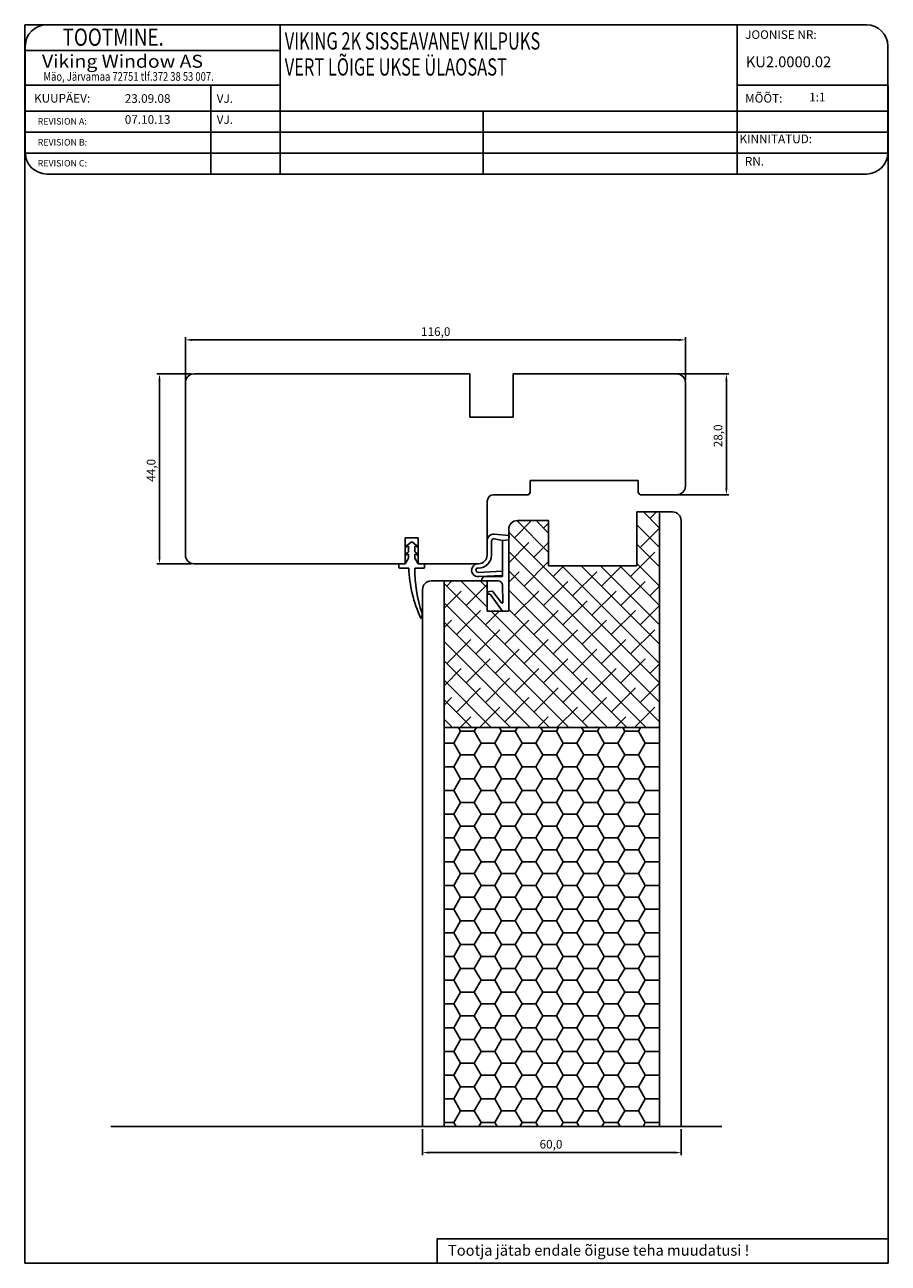
# Model space of a CAD drawing. Units: millimetres. Extents: x 196 to 3002, y 567 to 980.
# Drawn here: x 1713 to 1913, y 567 to 854 of the extents above; entities that cross this region are included whole.
import ezdxf

# ---------------------------------------------------------------- set-up
doc = ezdxf.new("R2010")
doc.units = ezdxf.units.MM
doc.styles.add('ROMANC', font='romanc', dxfattribs={"width": 0.7, "height": 4})
doc.styles.add('ROMAND', font='romand', dxfattribs={"width": 0.8, "height": 4})
doc.styles.add('ROMANS', font='romans', dxfattribs={"height": 2})

msp = doc.modelspace()

# ---------------------------------------------------------------- linework, layer by layer
for p, q in [((1712.82, 566.74), (1712.82, 853.93)), ((1712.82, 853.93), (1717.94, 853.93)), ((1878.04, 853.93), (1717.94, 853.93)), ((1772.05, 853.93), (1772.05, 819.32)), ((1878.04, 853.93), (1878.04, 819.32)), ((1908.04, 853.93), (1878.04, 853.93)), ((1712.94, 848.93), (1712.94, 824.32)), ((1712.94, 847.93), (1772.05, 847.93)), ((1913.04, 824.32), (1913.04, 848.93)), ((1712.94, 839.93), (1772.05, 839.93)), ((1755.97, 839.93), (1755.97, 819.32)), ((1878.04, 839.93), (1913.04, 839.93)), ((1913.12, 839.8), (1913.12, 566.74)), ((1712.94, 833.93), (1913.04, 833.93)), ((1819.17, 833.93), (1819.17, 819.32)), ((1712.94, 829.06), (1913.04, 829.06)), ((1712.94, 824.19), (1913.04, 824.19)), ((1717.94, 819.32), (1878.04, 819.32)), ((1878.04, 819.32), (1908.04, 819.32)), ((1750.08, 771.55), (1750.08, 781.45)), ((1866.08, 771.55), (1866.08, 781.45)), ((1864.58, 780.85), (1751.58, 780.85)), ((1751.48, 772.95), (1743.47, 772.95)), ((1816.08, 772.95), (1752.08, 772.95)), ((1816.08, 762.95), (1816.08, 772.95)), ((1864.08, 772.95), (1826.08, 772.95)), ((1826.08, 772.95), (1826.08, 762.95)), ((1826.08, 762.95), (1826.08, 772.95)), ((1851.68, 772.95), (1876.17, 772.95)), ((1744.07, 771.45), (1744.07, 730.45)), ((1750.08, 770.95), (1750.08, 730.95)), ((1866.08, 746.95), (1866.08, 770.95)), ((1875.57, 771.45), (1875.57, 746.45)), ((1826.08, 762.95), (1816.08, 762.95)), ((1830.08, 745.45), (1830.08, 748.25)), ((1830.08, 748.25), (1855.08, 748.25)), ((1855.08, 748.25), (1855.08, 745.45)), ((1821.58, 744.95), (1829.68, 744.95)), ((1829.68, 744.95), (1830.08, 745.45)), ((1855.08, 745.45), (1855.58, 744.95)), ((1855.58, 744.95), (1864.08, 744.95)), ((1857.18, 744.95), (1876.17, 744.95)), ((1820.08, 730.95), (1820.08, 743.45)), ((1826.42, 734.96), (1830.4, 738.95)), ((1834.33, 731.54), (1826.93, 738.94)), ((1827.08, 738.95), (1834.33, 738.95)), ((1834.33, 736.03), (1831.41, 738.95)), ((1833.15, 737.21), (1834.33, 738.38)), ((1834.33, 738.95), (1834.33, 728.45)), ((1854.83, 728.45), (1854.83, 740.95)), ((1854.83, 740.95), (1863.08, 740.95)), ((1854.83, 740.92), (1854.85, 740.95)), ((1860.08, 737.22), (1856.35, 740.95)), ((1857.85, 739.45), (1859.34, 740.95)), ((1860.08, 740.95), (1860.08, 598.43)), ((1865.08, 738.95), (1865.08, 652.9)), ((1825.19, 735.53), (1821.69, 735.8)), ((1825.08, 724.95), (1825.08, 736.95)), ((1860.08, 701.3), (1825.08, 736.3)), ((1825.13, 734.51), (1825.19, 735.53)), ((1860.08, 732.73), (1854.83, 737.98)), ((1855.6, 732.72), (1860.08, 737.19)), ((1801.08, 728.95), (1801.08, 734.95)), ((1801.08, 734.95), (1804.08, 734.95)), ((1802.42, 733.95), (1801.08, 732.88)), ((1801.08, 732.75), (1801.83, 733)), ((1801.08, 732.88), (1801.08, 732.75)), ((1801.83, 733), (1801.83, 731.68)), ((1802.74, 733.95), (1802.42, 733.95)), ((1804.08, 732.88), (1802.74, 733.95)), ((1803.33, 731.68), (1803.33, 733)), ((1803.33, 733), (1804.08, 732.75)), ((1804.08, 734.95), (1804.08, 728.95)), ((1804.08, 732.75), (1804.08, 732.88)), ((1820.08, 734.3), (1820.08, 730.95)), ((1821.08, 730.95), (1821.08, 734.21)), ((1821.67, 734.7), (1823.62, 734.33)), ((1823.62, 734.33), (1823.6, 725.95)), ((1823.62, 734.33), (1825.13, 734.51)), ((1825.13, 734.51), (1823.62, 734.33)), ((1825.08, 717.95), (1825.13, 734.51)), ((1825.11, 729.16), (1829.78, 733.84)), ((1830.91, 730.47), (1834.33, 733.89)), ((1860.08, 728.24), (1854.83, 733.49)), ((1801.83, 731.68), (1801.08, 731.08)), ((1801.08, 730.95), (1801.83, 731.2)), ((1801.08, 731.08), (1801.08, 730.95)), ((1801.83, 730.2), (1801.08, 728.95)), ((1801.83, 731.2), (1801.83, 730.2)), ((1804.08, 731.08), (1803.33, 731.68)), ((1803.33, 730.2), (1803.33, 731.2)), ((1803.33, 731.2), (1804.08, 730.95)), ((1804.08, 728.95), (1803.33, 730.2)), ((1804.08, 730.95), (1804.08, 731.08)), ((1860.08, 696.81), (1825.12, 731.77)), ((1853.36, 725.98), (1858.97, 731.6)), ((1751.48, 728.95), (1743.47, 728.95)), ((1752.08, 728.95), (1801.08, 728.95)), ((1799.58, 728.75), (1799.58, 728.15)), ((1801.08, 728.95), (1799.78, 728.95)), ((1799.78, 727.95), (1801.88, 727.95)), ((1803.31, 727.95), (1805.38, 727.95)), ((1805.38, 728.95), (1804.08, 728.95)), ((1804.08, 728.95), (1818.08, 728.95)), ((1805.58, 728.15), (1805.58, 728.75)), ((1823.55, 727.24), (1817.96, 726.95)), ((1818.08, 728.95), (1817.97, 728.95)), ((1817.97, 727.95), (1818.08, 727.95)), ((1860.08, 692.32), (1825.1, 727.3)), ((1825.1, 724.66), (1827.54, 727.1)), ((1828.66, 723.74), (1834.27, 729.35)), ((1834.33, 728.45), (1854.83, 728.45)), ((1835.4, 725.98), (1837.86, 728.45)), ((1860.08, 705.79), (1837.42, 728.45)), ((1839.89, 721.49), (1845.5, 727.1)), ((1860.08, 710.28), (1841.91, 728.45)), ((1842.13, 728.23), (1842.35, 728.45)), ((1860.08, 714.77), (1846.4, 728.45)), ((1846.62, 723.74), (1851.33, 728.45)), ((1860.08, 719.26), (1850.89, 728.45)), ((1860.08, 723.75), (1854.83, 729)), ((1807.08, 724.95), (1820.08, 724.95)), ((1810.08, 724.95), (1810.08, 598.43)), ((1843.49, 690.95), (1810.08, 724.36)), ((1810.7, 723.74), (1811.91, 724.95)), ((1820.08, 718.85), (1813.98, 724.95)), ((1815.19, 719.25), (1820.08, 724.13)), ((1818.13, 725.96), (1823.6, 726.24)), ((1820.08, 723.34), (1818.47, 724.95)), ((1818.76, 724.95), (1822.64, 724.95)), ((1823.6, 725.95), (1819.66, 725.95)), ((1820.08, 724.95), (1820.08, 717.95)), ((1823.64, 723.97), (1823.73, 720)), ((1825.08, 717.95), (1825.08, 724.95)), ((1833.15, 719.25), (1838.77, 724.86)), ((1851.11, 719.25), (1856.73, 724.86)), ((1805.08, 652.9), (1805.08, 722.95)), ((1810.08, 718.62), (1814.07, 722.61)), ((1821.2, 722.59), (1820.1, 722.44)), ((1820.1, 722.44), (1820.29, 721.89)), ((1820.29, 721.89), (1820.79, 721.85)), ((1820.79, 721.85), (1823.6, 717.95)), ((1823.37, 719.87), (1821.29, 722.55)), ((1856.96, 690.95), (1825.09, 722.82)), ((1826.42, 717), (1832.03, 722.61)), ((1844.38, 717), (1849.99, 722.61)), ((1857.85, 721.49), (1860.08, 723.72)), ((1839, 690.95), (1810.08, 719.87)), ((1812.95, 712.51), (1818.56, 718.12)), ((1825.08, 720.16), (1825.29, 720.37)), ((1852.47, 690.95), (1825.08, 718.34)), ((1830.91, 712.51), (1836.52, 718.12)), ((1837.64, 714.76), (1843.26, 720.37)), ((1848.87, 712.51), (1854.48, 718.12)), ((1855.6, 714.76), (1860.08, 719.23)), ((1804.87, 716.37), (1805, 716.91)), ((1810.08, 714.13), (1811.82, 715.88)), ((1834.51, 690.95), (1810.08, 715.38)), ((1819.68, 714.76), (1822.87, 717.95)), ((1820.08, 717.95), (1825.08, 717.95)), ((1847.98, 690.95), (1820.98, 717.95)), ((1823.6, 717.95), (1825.08, 717.95)), ((1824.17, 710.27), (1829.78, 715.88)), ((1842.13, 710.27), (1847.75, 715.88)), ((1817.44, 708.02), (1823.05, 713.63)), ((1835.4, 708.02), (1841.01, 713.63)), ((1853.36, 708.02), (1858.97, 713.63)), ((1830.02, 690.95), (1810.08, 710.89)), ((1810.7, 705.78), (1816.31, 711.39)), ((1828.66, 705.78), (1834.27, 711.39)), ((1846.62, 705.78), (1852.24, 711.39)), ((1815.19, 701.29), (1820.8, 706.9)), ((1821.93, 703.53), (1827.54, 709.14)), ((1833.15, 701.29), (1838.77, 706.9)), ((1839.89, 703.53), (1845.5, 709.14)), ((1851.11, 701.29), (1856.73, 706.9)), ((1825.53, 690.95), (1810.08, 706.4)), ((1810.08, 700.66), (1814.07, 704.65)), ((1826.42, 699.04), (1832.03, 704.65)), ((1844.38, 699.04), (1849.99, 704.65)), ((1857.85, 703.53), (1860.08, 705.76)), ((1821.04, 690.95), (1810.08, 701.91)), ((1819.68, 696.8), (1825.29, 702.41)), ((1837.64, 696.8), (1843.26, 702.41)), ((1855.6, 696.8), (1860.08, 701.27)), ((1810.08, 696.17), (1811.82, 697.92)), ((1812.95, 694.55), (1818.56, 700.16)), ((1824.17, 692.31), (1829.78, 697.92)), ((1830.91, 694.55), (1836.52, 700.16)), ((1842.13, 692.31), (1847.75, 697.92)), ((1848.87, 694.55), (1854.48, 700.16)), ((1816.55, 690.95), (1810.08, 697.42)), ((1818.32, 690.95), (1823.05, 695.67)), ((1836.28, 690.95), (1841.01, 695.67)), ((1854.24, 690.95), (1858.97, 695.67)), ((1812.06, 690.95), (1810.08, 692.93)), ((1813.83, 690.95), (1816.31, 693.43)), ((1831.79, 690.95), (1834.27, 693.43)), ((1849.75, 690.95), (1852.24, 693.43)), ((1860.08, 690.95), (1810.08, 690.95)), ((1812.32, 687.35), (1813.91, 690.1)), ((1813.91, 690.1), (1813.42, 690.95)), ((1817.08, 690.1), (1813.91, 690.1)), ((1817.08, 690.1), (1817.57, 690.95)), ((1818.67, 687.35), (1817.08, 690.1)), ((1821.85, 687.35), (1823.43, 690.1)), ((1823.43, 690.1), (1822.94, 690.95)), ((1826.61, 690.1), (1823.43, 690.1)), ((1826.61, 690.1), (1827.1, 690.95)), ((1828.2, 687.35), (1826.61, 690.1)), ((1827.3, 690.95), (1827.54, 691.18)), ((1831.37, 687.35), (1832.96, 690.1)), ((1832.96, 690.1), (1832.47, 690.95)), ((1836.13, 690.1), (1832.96, 690.1)), ((1836.13, 690.1), (1836.62, 690.95)), ((1837.72, 687.35), (1836.13, 690.1)), ((1840.9, 687.35), (1842.48, 690.1)), ((1842.48, 690.1), (1841.99, 690.95)), ((1845.66, 690.1), (1842.48, 690.1)), ((1845.26, 690.95), (1845.5, 691.18)), ((1845.66, 690.1), (1846.15, 690.95)), ((1847.25, 687.35), (1845.66, 690.1)), ((1850.42, 687.35), (1852.01, 690.1)), ((1852.01, 690.1), (1851.52, 690.95)), ((1855.18, 690.1), (1852.01, 690.1)), ((1855.18, 690.1), (1855.67, 690.95)), ((1856.77, 687.35), (1855.18, 690.1)), ((1812.32, 687.35), (1810.08, 687.35)), ((1813.91, 684.6), (1812.32, 687.35)), ((1817.08, 684.6), (1818.67, 687.35)), ((1821.85, 687.35), (1818.67, 687.35)), ((1823.43, 684.6), (1821.85, 687.35)), ((1826.61, 684.6), (1828.2, 687.35)), ((1831.37, 687.35), (1828.2, 687.35)), ((1832.96, 684.6), (1831.37, 687.35)), ((1836.13, 684.6), (1837.72, 687.35)), ((1840.9, 687.35), (1837.72, 687.35)), ((1842.48, 684.6), (1840.9, 687.35)), ((1845.66, 684.6), (1847.25, 687.35)), ((1850.42, 687.35), (1847.25, 687.35)), ((1852.01, 684.6), (1850.42, 687.35)), ((1855.18, 684.6), (1856.77, 687.35)), ((1859.95, 687.35), (1856.77, 687.35)), ((1859.95, 687.35), (1860.08, 687.57)), ((1860.08, 687.13), (1859.95, 687.35)), ((1812.32, 681.85), (1813.91, 684.6)), ((1817.08, 684.6), (1813.91, 684.6)), ((1818.67, 681.85), (1817.08, 684.6)), ((1821.85, 681.85), (1823.43, 684.6)), ((1826.61, 684.6), (1823.43, 684.6)), ((1828.2, 681.85), (1826.61, 684.6)), ((1831.37, 681.85), (1832.96, 684.6)), ((1836.13, 684.6), (1832.96, 684.6)), ((1837.72, 681.85), (1836.13, 684.6)), ((1840.9, 681.85), (1842.48, 684.6)), ((1845.66, 684.6), (1842.48, 684.6)), ((1847.25, 681.85), (1845.66, 684.6)), ((1850.42, 681.85), (1852.01, 684.6)), ((1855.18, 684.6), (1852.01, 684.6)), ((1856.77, 681.85), (1855.18, 684.6)), ((1812.32, 681.85), (1810.08, 681.85)), ((1813.91, 679.1), (1812.32, 681.85)), ((1817.08, 679.1), (1818.67, 681.85)), ((1821.85, 681.85), (1818.67, 681.85)), ((1823.43, 679.1), (1821.85, 681.85)), ((1826.61, 679.1), (1828.2, 681.85)), ((1831.37, 681.85), (1828.2, 681.85)), ((1832.96, 679.1), (1831.37, 681.85)), ((1836.13, 679.1), (1837.72, 681.85)), ((1840.9, 681.85), (1837.72, 681.85)), ((1842.48, 679.1), (1840.9, 681.85)), ((1845.66, 679.1), (1847.25, 681.85)), ((1850.42, 681.85), (1847.25, 681.85)), ((1852.01, 679.1), (1850.42, 681.85)), ((1855.18, 679.1), (1856.77, 681.85)), ((1859.95, 681.85), (1856.77, 681.85)), ((1859.95, 681.85), (1860.08, 682.07)), ((1860.08, 681.63), (1859.95, 681.85)), ((1812.32, 676.35), (1813.91, 679.1)), ((1817.08, 679.1), (1813.91, 679.1)), ((1818.67, 676.35), (1817.08, 679.1)), ((1821.85, 676.35), (1823.43, 679.1)), ((1826.61, 679.1), (1823.43, 679.1)), ((1828.2, 676.35), (1826.61, 679.1)), ((1831.37, 676.35), (1832.96, 679.1)), ((1836.13, 679.1), (1832.96, 679.1)), ((1837.72, 676.35), (1836.13, 679.1)), ((1840.9, 676.35), (1842.48, 679.1)), ((1845.66, 679.1), (1842.48, 679.1)), ((1847.25, 676.35), (1845.66, 679.1)), ((1850.42, 676.35), (1852.01, 679.1)), ((1855.18, 679.1), (1852.01, 679.1)), ((1856.77, 676.35), (1855.18, 679.1)), ((1812.32, 676.35), (1810.08, 676.35)), ((1813.91, 673.6), (1812.32, 676.35)), ((1817.08, 673.6), (1818.67, 676.35)), ((1821.85, 676.35), (1818.67, 676.35)), ((1823.43, 673.6), (1821.85, 676.35)), ((1826.61, 673.6), (1828.2, 676.35)), ((1831.37, 676.35), (1828.2, 676.35)), ((1832.96, 673.6), (1831.37, 676.35)), ((1836.13, 673.6), (1837.72, 676.35)), ((1840.9, 676.35), (1837.72, 676.35)), ((1842.48, 673.6), (1840.9, 676.35)), ((1845.66, 673.6), (1847.25, 676.35)), ((1850.42, 676.35), (1847.25, 676.35)), ((1852.01, 673.6), (1850.42, 676.35)), ((1855.18, 673.6), (1856.77, 676.35)), ((1859.95, 676.35), (1856.77, 676.35)), ((1859.95, 676.35), (1860.08, 676.58)), ((1860.08, 676.13), (1859.95, 676.35)), ((1812.32, 670.85), (1813.91, 673.6)), ((1817.08, 673.6), (1813.91, 673.6)), ((1818.67, 670.85), (1817.08, 673.6)), ((1821.85, 670.85), (1823.43, 673.6)), ((1826.61, 673.6), (1823.43, 673.6)), ((1828.2, 670.85), (1826.61, 673.6)), ((1831.37, 670.85), (1832.96, 673.6)), ((1836.13, 673.6), (1832.96, 673.6)), ((1837.72, 670.85), (1836.13, 673.6)), ((1840.9, 670.85), (1842.48, 673.6)), ((1845.66, 673.6), (1842.48, 673.6)), ((1847.25, 670.85), (1845.66, 673.6)), ((1850.42, 670.85), (1852.01, 673.6)), ((1855.18, 673.6), (1852.01, 673.6)), ((1856.77, 670.85), (1855.18, 673.6)), ((1812.32, 670.85), (1810.08, 670.85)), ((1813.91, 668.1), (1812.32, 670.85)), ((1817.08, 668.1), (1818.67, 670.85)), ((1821.85, 670.85), (1818.67, 670.85)), ((1823.43, 668.1), (1821.85, 670.85)), ((1826.61, 668.1), (1828.2, 670.85)), ((1831.37, 670.85), (1828.2, 670.85)), ((1832.96, 668.1), (1831.37, 670.85)), ((1836.13, 668.1), (1837.72, 670.85)), ((1840.9, 670.85), (1837.72, 670.85)), ((1842.48, 668.1), (1840.9, 670.85)), ((1845.66, 668.1), (1847.25, 670.85)), ((1850.42, 670.85), (1847.25, 670.85)), ((1852.01, 668.1), (1850.42, 670.85)), ((1855.18, 668.1), (1856.77, 670.85)), ((1859.95, 670.85), (1856.77, 670.85)), ((1859.95, 670.85), (1860.08, 671.08)), ((1860.08, 670.63), (1859.95, 670.85)), ((1812.32, 665.35), (1813.91, 668.1)), ((1817.08, 668.1), (1813.91, 668.1)), ((1818.67, 665.35), (1817.08, 668.1)), ((1821.85, 665.35), (1823.43, 668.1)), ((1826.61, 668.1), (1823.43, 668.1)), ((1828.2, 665.35), (1826.61, 668.1)), ((1831.37, 665.35), (1832.96, 668.1)), ((1836.13, 668.1), (1832.96, 668.1)), ((1837.72, 665.35), (1836.13, 668.1)), ((1840.9, 665.35), (1842.48, 668.1)), ((1845.66, 668.1), (1842.48, 668.1)), ((1847.25, 665.35), (1845.66, 668.1)), ((1850.42, 665.35), (1852.01, 668.1)), ((1855.18, 668.1), (1852.01, 668.1)), ((1856.77, 665.35), (1855.18, 668.1)), ((1812.32, 665.35), (1810.08, 665.35)), ((1813.91, 662.6), (1812.32, 665.35)), ((1817.08, 662.6), (1818.67, 665.35)), ((1821.85, 665.35), (1818.67, 665.35)), ((1823.43, 662.6), (1821.85, 665.35)), ((1826.61, 662.6), (1828.2, 665.35)), ((1831.37, 665.35), (1828.2, 665.35)), ((1832.96, 662.6), (1831.37, 665.35)), ((1836.13, 662.6), (1837.72, 665.35)), ((1840.9, 665.35), (1837.72, 665.35)), ((1842.48, 662.6), (1840.9, 665.35)), ((1845.66, 662.6), (1847.25, 665.35)), ((1850.42, 665.35), (1847.25, 665.35)), ((1852.01, 662.6), (1850.42, 665.35)), ((1855.18, 662.6), (1856.77, 665.35)), ((1859.95, 665.35), (1856.77, 665.35)), ((1859.95, 665.35), (1860.08, 665.58)), ((1860.08, 665.13), (1859.95, 665.35)), ((1812.32, 659.85), (1813.91, 662.6)), ((1817.08, 662.6), (1813.91, 662.6)), ((1818.67, 659.85), (1817.08, 662.6)), ((1821.85, 659.85), (1823.43, 662.6)), ((1826.61, 662.6), (1823.43, 662.6)), ((1828.2, 659.85), (1826.61, 662.6)), ((1831.37, 659.85), (1832.96, 662.6)), ((1836.13, 662.6), (1832.96, 662.6)), ((1837.72, 659.85), (1836.13, 662.6)), ((1840.9, 659.85), (1842.48, 662.6)), ((1845.66, 662.6), (1842.48, 662.6)), ((1847.25, 659.85), (1845.66, 662.6)), ((1850.42, 659.85), (1852.01, 662.6)), ((1855.18, 662.6), (1852.01, 662.6)), ((1856.77, 659.85), (1855.18, 662.6)), ((1812.32, 659.85), (1810.08, 659.85)), ((1813.91, 657.1), (1812.32, 659.85)), ((1817.08, 657.1), (1818.67, 659.85)), ((1821.85, 659.85), (1818.67, 659.85)), ((1823.43, 657.1), (1821.85, 659.85)), ((1826.61, 657.1), (1828.2, 659.85)), ((1831.37, 659.85), (1828.2, 659.85)), ((1832.96, 657.1), (1831.37, 659.85)), ((1836.13, 657.1), (1837.72, 659.85)), ((1840.9, 659.85), (1837.72, 659.85)), ((1842.48, 657.1), (1840.9, 659.85)), ((1845.66, 657.1), (1847.25, 659.85)), ((1850.42, 659.85), (1847.25, 659.85)), ((1852.01, 657.1), (1850.42, 659.85)), ((1855.18, 657.1), (1856.77, 659.85)), ((1859.95, 659.85), (1856.77, 659.85)), ((1859.95, 659.85), (1860.08, 660.08)), ((1860.08, 659.63), (1859.95, 659.85)), ((1812.32, 654.35), (1813.91, 657.1)), ((1817.08, 657.1), (1813.91, 657.1)), ((1818.67, 654.35), (1817.08, 657.1)), ((1821.85, 654.35), (1823.43, 657.1)), ((1826.61, 657.1), (1823.43, 657.1)), ((1828.2, 654.35), (1826.61, 657.1)), ((1831.37, 654.35), (1832.96, 657.1)), ((1836.13, 657.1), (1832.96, 657.1)), ((1837.72, 654.35), (1836.13, 657.1)), ((1840.9, 654.35), (1842.48, 657.1)), ((1845.66, 657.1), (1842.48, 657.1)), ((1847.25, 654.35), (1845.66, 657.1)), ((1850.42, 654.35), (1852.01, 657.1)), ((1855.18, 657.1), (1852.01, 657.1)), ((1856.77, 654.35), (1855.18, 657.1)), ((1805.08, 598.43), (1805.08, 652.9)), ((1812.32, 654.35), (1810.08, 654.35)), ((1813.91, 651.6), (1812.32, 654.35)), ((1817.08, 651.6), (1818.67, 654.35)), ((1821.85, 654.35), (1818.67, 654.35)), ((1823.43, 651.6), (1821.85, 654.35)), ((1826.61, 651.6), (1828.2, 654.35)), ((1831.37, 654.35), (1828.2, 654.35)), ((1832.96, 651.6), (1831.37, 654.35)), ((1836.13, 651.6), (1837.72, 654.35)), ((1840.9, 654.35), (1837.72, 654.35)), ((1842.48, 651.6), (1840.9, 654.35)), ((1845.66, 651.6), (1847.25, 654.35)), ((1850.42, 654.35), (1847.25, 654.35)), ((1852.01, 651.6), (1850.42, 654.35)), ((1855.18, 651.6), (1856.77, 654.35)), ((1859.95, 654.35), (1856.77, 654.35)), ((1859.95, 654.35), (1860.08, 654.58)), ((1860.08, 654.13), (1859.95, 654.35)), ((1865.08, 652.9), (1865.08, 598.43)), ((1812.32, 648.86), (1813.91, 651.6)), ((1817.08, 651.6), (1813.91, 651.6)), ((1818.67, 648.86), (1817.08, 651.6)), ((1821.85, 648.86), (1823.43, 651.6)), ((1826.61, 651.6), (1823.43, 651.6)), ((1828.2, 648.86), (1826.61, 651.6)), ((1831.37, 648.86), (1832.96, 651.6)), ((1836.13, 651.6), (1832.96, 651.6)), ((1837.72, 648.86), (1836.13, 651.6)), ((1840.9, 648.86), (1842.48, 651.6)), ((1845.66, 651.6), (1842.48, 651.6)), ((1847.25, 648.86), (1845.66, 651.6)), ((1850.42, 648.86), (1852.01, 651.6)), ((1855.18, 651.6), (1852.01, 651.6)), ((1856.77, 648.86), (1855.18, 651.6)), ((1859.95, 648.86), (1860.08, 649.08)), ((1812.32, 648.86), (1810.08, 648.86)), ((1813.91, 646.11), (1812.32, 648.86)), ((1817.08, 646.11), (1818.67, 648.86)), ((1821.85, 648.86), (1818.67, 648.86)), ((1823.43, 646.11), (1821.85, 648.86)), ((1826.61, 646.11), (1828.2, 648.86)), ((1831.37, 648.86), (1828.2, 648.86)), ((1832.96, 646.11), (1831.37, 648.86)), ((1836.13, 646.11), (1837.72, 648.86)), ((1840.9, 648.86), (1837.72, 648.86)), ((1842.48, 646.11), (1840.9, 648.86)), ((1845.66, 646.11), (1847.25, 648.86)), ((1850.42, 648.86), (1847.25, 648.86)), ((1852.01, 646.11), (1850.42, 648.86)), ((1855.18, 646.11), (1856.77, 648.86)), ((1859.95, 648.86), (1856.77, 648.86)), ((1860.08, 648.63), (1859.95, 648.86)), ((1812.32, 643.36), (1810.08, 643.36)), ((1812.32, 643.36), (1813.91, 646.11)), ((1813.91, 640.61), (1812.32, 643.36)), ((1817.08, 646.11), (1813.91, 646.11)), ((1818.67, 643.36), (1817.08, 646.11)), ((1817.08, 640.61), (1818.67, 643.36)), ((1821.85, 643.36), (1818.67, 643.36)), ((1821.85, 643.36), (1823.43, 646.11)), ((1823.43, 640.61), (1821.85, 643.36)), ((1826.61, 646.11), (1823.43, 646.11)), ((1828.2, 643.36), (1826.61, 646.11)), ((1826.61, 640.61), (1828.2, 643.36)), ((1831.37, 643.36), (1828.2, 643.36)), ((1831.37, 643.36), (1832.96, 646.11)), ((1832.96, 640.61), (1831.37, 643.36)), ((1836.13, 646.11), (1832.96, 646.11)), ((1837.72, 643.36), (1836.13, 646.11)), ((1836.13, 640.61), (1837.72, 643.36)), ((1840.9, 643.36), (1837.72, 643.36)), ((1840.9, 643.36), (1842.48, 646.11)), ((1842.48, 640.61), (1840.9, 643.36)), ((1845.66, 646.11), (1842.48, 646.11)), ((1847.25, 643.36), (1845.66, 646.11)), ((1845.66, 640.61), (1847.25, 643.36)), ((1850.42, 643.36), (1847.25, 643.36)), ((1850.42, 643.36), (1852.01, 646.11)), ((1852.01, 640.61), (1850.42, 643.36)), ((1855.18, 646.11), (1852.01, 646.11)), ((1856.77, 643.36), (1855.18, 646.11)), ((1855.18, 640.61), (1856.77, 643.36)), ((1859.95, 643.36), (1856.77, 643.36)), ((1859.95, 643.36), (1860.08, 643.58)), ((1860.08, 643.13), (1859.95, 643.36)), ((1812.32, 637.86), (1813.91, 640.61)), ((1817.08, 640.61), (1813.91, 640.61)), ((1818.67, 637.86), (1817.08, 640.61)), ((1821.85, 637.86), (1823.43, 640.61)), ((1826.61, 640.61), (1823.43, 640.61)), ((1828.2, 637.86), (1826.61, 640.61)), ((1831.37, 637.86), (1832.96, 640.61)), ((1836.13, 640.61), (1832.96, 640.61)), ((1837.72, 637.86), (1836.13, 640.61)), ((1840.9, 637.86), (1842.48, 640.61)), ((1845.66, 640.61), (1842.48, 640.61)), ((1847.25, 637.86), (1845.66, 640.61)), ((1850.42, 637.86), (1852.01, 640.61)), ((1855.18, 640.61), (1852.01, 640.61)), ((1856.77, 637.86), (1855.18, 640.61)), ((1812.32, 637.86), (1810.08, 637.86)), ((1813.91, 635.11), (1812.32, 637.86)), ((1817.08, 635.11), (1818.67, 637.86)), ((1821.85, 637.86), (1818.67, 637.86)), ((1823.43, 635.11), (1821.85, 637.86)), ((1826.61, 635.11), (1828.2, 637.86)), ((1831.37, 637.86), (1828.2, 637.86)), ((1832.96, 635.11), (1831.37, 637.86)), ((1836.13, 635.11), (1837.72, 637.86)), ((1840.9, 637.86), (1837.72, 637.86)), ((1842.48, 635.11), (1840.9, 637.86)), ((1845.66, 635.11), (1847.25, 637.86)), ((1850.42, 637.86), (1847.25, 637.86)), ((1852.01, 635.11), (1850.42, 637.86)), ((1855.18, 635.11), (1856.77, 637.86)), ((1859.95, 637.86), (1856.77, 637.86)), ((1859.95, 637.86), (1860.08, 638.08)), ((1860.08, 637.63), (1859.95, 637.86)), ((1812.32, 632.36), (1813.91, 635.11)), ((1817.08, 635.11), (1813.91, 635.11)), ((1818.67, 632.36), (1817.08, 635.11)), ((1821.85, 632.36), (1823.43, 635.11)), ((1826.61, 635.11), (1823.43, 635.11)), ((1828.2, 632.36), (1826.61, 635.11)), ((1831.37, 632.36), (1832.96, 635.11)), ((1836.13, 635.11), (1832.96, 635.11)), ((1837.72, 632.36), (1836.13, 635.11)), ((1840.9, 632.36), (1842.48, 635.11)), ((1845.66, 635.11), (1842.48, 635.11)), ((1847.25, 632.36), (1845.66, 635.11)), ((1850.42, 632.36), (1852.01, 635.11)), ((1855.18, 635.11), (1852.01, 635.11)), ((1856.77, 632.36), (1855.18, 635.11)), ((1812.32, 632.36), (1810.08, 632.36)), ((1813.91, 629.61), (1812.32, 632.36)), ((1817.08, 629.61), (1818.67, 632.36)), ((1821.85, 632.36), (1818.67, 632.36)), ((1823.43, 629.61), (1821.85, 632.36)), ((1826.61, 629.61), (1828.2, 632.36)), ((1831.37, 632.36), (1828.2, 632.36)), ((1832.96, 629.61), (1831.37, 632.36)), ((1836.13, 629.61), (1837.72, 632.36)), ((1840.9, 632.36), (1837.72, 632.36)), ((1842.48, 629.61), (1840.9, 632.36)), ((1845.66, 629.61), (1847.25, 632.36)), ((1850.42, 632.36), (1847.25, 632.36)), ((1852.01, 629.61), (1850.42, 632.36)), ((1855.18, 629.61), (1856.77, 632.36)), ((1859.95, 632.36), (1856.77, 632.36)), ((1859.95, 632.36), (1860.08, 632.58)), ((1860.08, 632.13), (1859.95, 632.36)), ((1812.32, 626.86), (1813.91, 629.61)), ((1817.08, 629.61), (1813.91, 629.61)), ((1818.67, 626.86), (1817.08, 629.61)), ((1821.85, 626.86), (1823.43, 629.61)), ((1826.61, 629.61), (1823.43, 629.61)), ((1828.2, 626.86), (1826.61, 629.61)), ((1831.37, 626.86), (1832.96, 629.61)), ((1836.13, 629.61), (1832.96, 629.61)), ((1837.72, 626.86), (1836.13, 629.61)), ((1840.9, 626.86), (1842.48, 629.61)), ((1845.66, 629.61), (1842.48, 629.61)), ((1847.25, 626.86), (1845.66, 629.61)), ((1850.42, 626.86), (1852.01, 629.61)), ((1855.18, 629.61), (1852.01, 629.61)), ((1856.77, 626.86), (1855.18, 629.61)), ((1812.32, 626.86), (1810.08, 626.86)), ((1813.91, 624.11), (1812.32, 626.86)), ((1817.08, 624.11), (1818.67, 626.86)), ((1821.85, 626.86), (1818.67, 626.86)), ((1823.43, 624.11), (1821.85, 626.86)), ((1826.61, 624.11), (1828.2, 626.86)), ((1831.37, 626.86), (1828.2, 626.86)), ((1832.96, 624.11), (1831.37, 626.86)), ((1836.13, 624.11), (1837.72, 626.86)), ((1840.9, 626.86), (1837.72, 626.86)), ((1842.48, 624.11), (1840.9, 626.86)), ((1845.66, 624.11), (1847.25, 626.86)), ((1850.42, 626.86), (1847.25, 626.86)), ((1852.01, 624.11), (1850.42, 626.86)), ((1855.18, 624.11), (1856.77, 626.86)), ((1859.95, 626.86), (1856.77, 626.86)), ((1859.95, 626.86), (1860.08, 627.08)), ((1860.08, 626.63), (1859.95, 626.86)), ((1812.32, 621.36), (1813.91, 624.11)), ((1817.08, 624.11), (1813.91, 624.11)), ((1818.67, 621.36), (1817.08, 624.11)), ((1821.85, 621.36), (1823.43, 624.11)), ((1826.61, 624.11), (1823.43, 624.11)), ((1828.2, 621.36), (1826.61, 624.11)), ((1831.37, 621.36), (1832.96, 624.11)), ((1836.13, 624.11), (1832.96, 624.11)), ((1837.72, 621.36), (1836.13, 624.11)), ((1840.9, 621.36), (1842.48, 624.11)), ((1845.66, 624.11), (1842.48, 624.11)), ((1847.25, 621.36), (1845.66, 624.11)), ((1850.42, 621.36), (1852.01, 624.11)), ((1855.18, 624.11), (1852.01, 624.11)), ((1856.77, 621.36), (1855.18, 624.11)), ((1812.32, 621.36), (1810.08, 621.36)), ((1813.91, 618.61), (1812.32, 621.36)), ((1817.08, 618.61), (1818.67, 621.36)), ((1821.85, 621.36), (1818.67, 621.36)), ((1823.43, 618.61), (1821.85, 621.36)), ((1826.61, 618.61), (1828.2, 621.36)), ((1831.37, 621.36), (1828.2, 621.36)), ((1832.96, 618.61), (1831.37, 621.36)), ((1836.13, 618.61), (1837.72, 621.36)), ((1840.9, 621.36), (1837.72, 621.36)), ((1842.48, 618.61), (1840.9, 621.36)), ((1845.66, 618.61), (1847.25, 621.36)), ((1850.42, 621.36), (1847.25, 621.36)), ((1852.01, 618.61), (1850.42, 621.36)), ((1855.18, 618.61), (1856.77, 621.36)), ((1859.95, 621.36), (1856.77, 621.36)), ((1859.95, 621.36), (1860.08, 621.58)), ((1860.08, 621.14), (1859.95, 621.36)), ((1812.32, 615.86), (1813.91, 618.61)), ((1817.08, 618.61), (1813.91, 618.61)), ((1818.67, 615.86), (1817.08, 618.61)), ((1821.85, 615.86), (1823.43, 618.61)), ((1826.61, 618.61), (1823.43, 618.61)), ((1828.2, 615.86), (1826.61, 618.61)), ((1831.37, 615.86), (1832.96, 618.61)), ((1836.13, 618.61), (1832.96, 618.61)), ((1837.72, 615.86), (1836.13, 618.61)), ((1840.9, 615.86), (1842.48, 618.61)), ((1845.66, 618.61), (1842.48, 618.61)), ((1847.25, 615.86), (1845.66, 618.61)), ((1850.42, 615.86), (1852.01, 618.61)), ((1855.18, 618.61), (1852.01, 618.61)), ((1856.77, 615.86), (1855.18, 618.61)), ((1812.32, 615.86), (1810.08, 615.86)), ((1813.91, 613.11), (1812.32, 615.86)), ((1817.08, 613.11), (1818.67, 615.86)), ((1821.85, 615.86), (1818.67, 615.86)), ((1823.43, 613.11), (1821.85, 615.86)), ((1826.61, 613.11), (1828.2, 615.86)), ((1831.37, 615.86), (1828.2, 615.86)), ((1832.96, 613.11), (1831.37, 615.86)), ((1836.13, 613.11), (1837.72, 615.86)), ((1840.9, 615.86), (1837.72, 615.86)), ((1842.48, 613.11), (1840.9, 615.86)), ((1845.66, 613.11), (1847.25, 615.86)), ((1850.42, 615.86), (1847.25, 615.86)), ((1852.01, 613.11), (1850.42, 615.86)), ((1855.18, 613.11), (1856.77, 615.86)), ((1859.95, 615.86), (1856.77, 615.86)), ((1859.95, 615.86), (1860.08, 616.08)), ((1860.08, 615.64), (1859.95, 615.86)), ((1812.32, 610.36), (1813.91, 613.11)), ((1817.08, 613.11), (1813.91, 613.11)), ((1818.67, 610.36), (1817.08, 613.11)), ((1821.85, 610.36), (1823.43, 613.11)), ((1826.61, 613.11), (1823.43, 613.11)), ((1828.2, 610.36), (1826.61, 613.11)), ((1831.37, 610.36), (1832.96, 613.11)), ((1836.13, 613.11), (1832.96, 613.11)), ((1837.72, 610.36), (1836.13, 613.11)), ((1840.9, 610.36), (1842.48, 613.11)), ((1845.66, 613.11), (1842.48, 613.11)), ((1847.25, 610.36), (1845.66, 613.11)), ((1850.42, 610.36), (1852.01, 613.11)), ((1855.18, 613.11), (1852.01, 613.11)), ((1856.77, 610.36), (1855.18, 613.11)), ((1812.32, 610.36), (1810.08, 610.36)), ((1813.91, 607.61), (1812.32, 610.36)), ((1817.08, 607.61), (1818.67, 610.36)), ((1821.85, 610.36), (1818.67, 610.36)), ((1823.43, 607.61), (1821.85, 610.36)), ((1826.61, 607.61), (1828.2, 610.36)), ((1831.37, 610.36), (1828.2, 610.36)), ((1832.96, 607.61), (1831.37, 610.36)), ((1836.13, 607.61), (1837.72, 610.36)), ((1840.9, 610.36), (1837.72, 610.36)), ((1842.48, 607.61), (1840.9, 610.36)), ((1845.66, 607.61), (1847.25, 610.36)), ((1850.42, 610.36), (1847.25, 610.36)), ((1852.01, 607.61), (1850.42, 610.36)), ((1855.18, 607.61), (1856.77, 610.36)), ((1859.95, 610.36), (1856.77, 610.36)), ((1859.95, 610.36), (1860.08, 610.58)), ((1860.08, 610.14), (1859.95, 610.36)), ((1812.32, 604.86), (1813.91, 607.61)), ((1817.08, 607.61), (1813.91, 607.61)), ((1818.67, 604.86), (1817.08, 607.61)), ((1821.85, 604.86), (1823.43, 607.61)), ((1826.61, 607.61), (1823.43, 607.61)), ((1828.2, 604.86), (1826.61, 607.61)), ((1831.37, 604.86), (1832.96, 607.61)), ((1836.13, 607.61), (1832.96, 607.61)), ((1837.72, 604.86), (1836.13, 607.61)), ((1840.9, 604.86), (1842.48, 607.61)), ((1845.66, 607.61), (1842.48, 607.61)), ((1847.25, 604.86), (1845.66, 607.61)), ((1850.42, 604.86), (1852.01, 607.61)), ((1855.18, 607.61), (1852.01, 607.61)), ((1856.77, 604.86), (1855.18, 607.61)), ((1812.32, 604.86), (1810.08, 604.86)), ((1813.91, 602.11), (1812.32, 604.86)), ((1817.08, 602.11), (1818.67, 604.86)), ((1821.85, 604.86), (1818.67, 604.86)), ((1823.43, 602.11), (1821.85, 604.86)), ((1826.61, 602.11), (1828.2, 604.86)), ((1831.37, 604.86), (1828.2, 604.86)), ((1832.96, 602.11), (1831.37, 604.86)), ((1836.13, 602.11), (1837.72, 604.86)), ((1840.9, 604.86), (1837.72, 604.86)), ((1842.48, 602.11), (1840.9, 604.86)), ((1845.66, 602.11), (1847.25, 604.86)), ((1850.42, 604.86), (1847.25, 604.86)), ((1852.01, 602.11), (1850.42, 604.86)), ((1855.18, 602.11), (1856.77, 604.86)), ((1859.95, 604.86), (1856.77, 604.86)), ((1859.95, 604.86), (1860.08, 605.08)), ((1860.08, 604.64), (1859.95, 604.86)), ((1812.32, 599.36), (1813.91, 602.11)), ((1817.08, 602.11), (1813.91, 602.11)), ((1818.67, 599.36), (1817.08, 602.11)), ((1821.85, 599.36), (1823.43, 602.11)), ((1826.61, 602.11), (1823.43, 602.11)), ((1828.2, 599.36), (1826.61, 602.11)), ((1831.37, 599.36), (1832.96, 602.11)), ((1836.13, 602.11), (1832.96, 602.11)), ((1837.72, 599.36), (1836.13, 602.11)), ((1840.9, 599.36), (1842.48, 602.11)), ((1845.66, 602.11), (1842.48, 602.11)), ((1847.25, 599.36), (1845.66, 602.11)), ((1850.42, 599.36), (1852.01, 602.11)), ((1855.18, 602.11), (1852.01, 602.11)), ((1856.77, 599.36), (1855.18, 602.11)), ((1732.77, 598.43), (1874.48, 598.43)), ((1805.08, 597.83), (1805.08, 591.79)), ((1812.32, 599.36), (1810.08, 599.36)), ((1812.86, 598.43), (1812.32, 599.36)), ((1818.14, 598.43), (1818.67, 599.36)), ((1821.85, 599.36), (1818.67, 599.36)), ((1822.38, 598.43), (1821.85, 599.36)), ((1827.66, 598.43), (1828.2, 599.36)), ((1831.37, 599.36), (1828.2, 599.36)), ((1831.91, 598.43), (1831.37, 599.36)), ((1837.19, 598.43), (1837.72, 599.36)), ((1840.9, 599.36), (1837.72, 599.36)), ((1841.43, 598.43), (1840.9, 599.36)), ((1846.71, 598.43), (1847.25, 599.36)), ((1850.42, 599.36), (1847.25, 599.36)), ((1850.96, 598.43), (1850.42, 599.36)), ((1856.24, 598.43), (1856.77, 599.36)), ((1859.95, 599.36), (1856.77, 599.36)), ((1859.95, 599.36), (1860.08, 599.59)), ((1860.08, 599.14), (1859.95, 599.36)), ((1865.08, 597.83), (1865.08, 591.79)), ((1806.58, 592.39), (1863.58, 592.39)), ((1808.45, 572.42), (1913.12, 572.42)), ((1808.45, 572.42), (1808.45, 566.74)), ((1913.12, 566.74), (1712.82, 566.74))]:
    msp.add_line(p, q)
for centre, radius, start, end in [((1717.94, 848.93), 5, 90, 180), ((1908.04, 848.93), 5, 0, 90), ((1717.94, 824.32), 5, 180, 270), ((1908.04, 824.32), 5, 270, 0), ((1752.08, 770.95), 2, 90, 180), ((1864.08, 770.95), 2, 0, 90), ((1864.08, 746.95), 2, 270, 0), ((1821.58, 743.45), 1.5, 90, 180), ((1827.08, 736.95), 2, 90, 180), ((1863.08, 738.95), 2, 0, 90), ((1821.58, 734.3), 1.5, 85.5715, 180), ((1821.58, 734.21), 0.5, 79.3585, 180), ((1752.08, 730.95), 2, 180, 270), ((1818.08, 730.95), 3, 270, 0), ((1818.08, 730.95), 2, 270, 0), ((1818.08, 730.95), 2, 270, 0), ((1799.78, 728.75), 0.2, 90, 180), ((1799.78, 728.15), 0.2, 180, 270), ((1832.64, 729.24), 30.79, 182.3998, 204.7379), ((1833.21, 727.33), 29.9, 178.8127, 199.239), ((1805.38, 728.75), 0.2, 0, 90), ((1805.38, 728.15), 0.2, 270, 0), ((1817.97, 727.45), 1.5, 90, 276.0284), ((1817.97, 727.45), 0.5, 90, 267.7922), ((1807.08, 722.95), 2, 90, 180), ((1819.66, 725.05), 0.9, 90, 180), ((1822.64, 723.95), 1, 1.2214, 90), ((1821.21, 722.49), 0.1, 37.8949, 97.3288), ((1823.53, 720), 0.2, 217.8949, 1.2214), ((1804.77, 716.39), 0.1, 204.7379, 346.2431), ((1804.03, 717.14), 1, 346.2431, 19.239)]:
    msp.add_arc(centre, radius, start, end)
for points in [[(1751.58, 781.1), (1751.58, 780.6), (1750.08, 780.85)], [(1864.58, 781.1), (1864.58, 780.6), (1866.08, 780.85)], [(1743.82, 771.45), (1744.32, 771.45), (1744.07, 772.95)], [(1875.32, 771.45), (1875.82, 771.45), (1875.57, 772.95)], [(1875.32, 746.45), (1875.82, 746.45), (1875.57, 744.95)], [(1743.82, 730.45), (1744.32, 730.45), (1744.07, 728.95)], [(1806.58, 592.64), (1806.58, 592.14), (1805.08, 592.39)], [(1863.58, 592.64), (1863.58, 592.14), (1865.08, 592.39)]]:
    msp.add_solid(points)

# ---------------------------------------------------------------- texts
for s, height, style, width, p in [('     TOOTMINE.', 4, 'ROMAND', 0.8, (1716.71, 849.06)), ('VIKING 2K SISSEAVANEV KILPUKS', 4, 'ROMANC', 0.7, (1773.12, 848.18)), ('Viking Window AS', 3, 'ROMANS', 1.1, (1716.82, 843.96)), ('VERT LÕIGE UKSE ÜLAOSAST', 4, 'ROMANC', 0.7, (1773.12, 842.15)), ('Mäo, Järvamaa 72751 tlf.372 38 53 007.', 2, 'ROMANS', 0.8, (1717.15, 840.94))]:
    msp.add_text(s, height=height, dxfattribs=dict(style=style, width=width)).set_placement(p)
at = {"style": 'ROMANS'}
for s, height, p in [('JOONISE NR:', 2, (1879.92, 850.65)), ('KU2.0000.02', 2.5, (1880.08, 844.08)), ('KUUPÄEV:', 2, (1714.97, 835.88)), ('23.09.08', 2, (1736.02, 835.83)), ('VJ.', 2, (1757.34, 835.82)), ('MÕÕT:', 2, (1879.92, 835.88)), (' 1:1', 2, (1894.16, 836.15)), ('07.10.13', 2, (1736.02, 830.96)), ('VJ.', 2, (1757.34, 830.95)), ('REVISION A:', 1.5, (1715.82, 830.78)), ('REVISION B:', 1.5, (1715.82, 825.92)), ('KINNITATUD:', 2, (1878.61, 826.47)), ('REVISION C:', 1.5, (1715.82, 821.07)), ('RN.', 2, (1879.85, 821.27))]:
    msp.add_text(s, height=height, dxfattribs=at).set_placement(p)
for s, height, p in [('116,0', 2, (1804.74, 781.78)), ('60,0', 2, (1832.24, 593.33)), ('Tootja jätab endale õiguse teha muudatusi !', 2.5, (1810.99, 568.48))]:
    msp.add_text(s, height=height).set_placement(p)
for s, p in [('28,0', (1874.64, 755.95)), ('44,0', (1743.13, 747.95))]:
    msp.add_text(s, height=2, rotation=90).set_placement(p)

doc.saveas('drawing.dxf')
